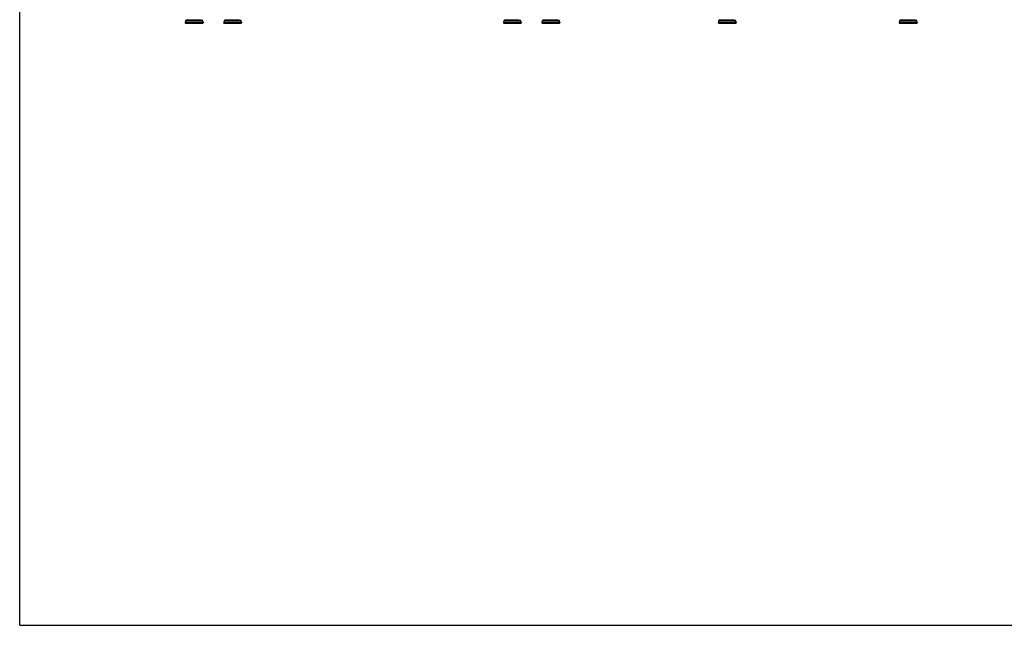
# Model space of a CAD drawing. Units: millimetres. Extents: x 0 to 420, y 0 to 297.
# Drawn here: x 0 to 210, y 0 to 129 of the extents above; entities that cross this region are included whole.
import ezdxf

# ---------------------------------------------------------------- set-up
doc = ezdxf.new("R2010")
doc.units = ezdxf.units.MM
doc.header["$LTSCALE"] = 23.1
doc.layers.get('0').update_dxf_attribs({"linetype": 'CONTINUOUS'})
doc.layers.add('FASEN', color=7, linetype='CONTINUOUS')
doc.layers.add('RUNDUNGEN', color=7, linetype='CONTINUOUS')

msp = doc.modelspace()

# ---------------------------------------------------------------- linework, layer by layer
at = {"color": 7, "linetype": 'CONTINUOUS'}
for p, q in [((0, 0), (0, 297)), ((35.31, 128.55), (35.31, 128.38)), ((35.8, 129.03), (35.56, 128.92)), ((38.63, 129.03), (38.86, 128.92)), ((39.11, 128.55), (39.11, 128.38)), ((43.51, 128.55), (43.51, 128.38)), ((44, 129.03), (43.76, 128.92)), ((46.83, 129.03), (47.06, 128.92)), ((47.31, 128.55), (47.31, 128.38)), ((103.18, 128.55), (103.18, 128.38)), ((103.66, 129.03), (103.43, 128.92)), ((106.49, 129.03), (106.73, 128.92)), ((106.98, 128.55), (106.98, 128.38)), ((111.38, 128.55), (111.38, 128.38)), ((111.86, 129.03), (111.63, 128.92)), ((114.69, 129.03), (114.93, 128.92)), ((115.18, 128.55), (115.18, 128.38)), ((149.01, 128.55), (149.01, 128.38)), ((149.5, 129.03), (149.26, 128.92)), ((152.33, 129.03), (152.56, 128.92)), ((152.81, 128.55), (152.81, 128.38)), ((187.59, 128.55), (187.59, 128.38)), ((188.07, 129.03), (187.84, 128.92)), ((190.9, 129.03), (191.14, 128.92)), ((191.39, 128.55), (191.39, 128.38)), ((0, 0), (420, 0))]:
    msp.add_line(p, q, dxfattribs=at)
at = {"color": 9, "linetype": 'CONTINUOUS'}
for p, q in [((39.11, 128.55), (35.31, 128.55)), ((35.56, 128.92), (38.86, 128.92)), ((47.31, 128.55), (43.51, 128.55)), ((43.76, 128.92), (47.06, 128.92)), ((106.98, 128.55), (103.18, 128.55)), ((103.43, 128.92), (106.73, 128.92)), ((115.18, 128.55), (111.38, 128.55)), ((111.63, 128.92), (114.93, 128.92)), ((152.81, 128.55), (149.01, 128.55)), ((149.26, 128.92), (152.56, 128.92)), ((191.39, 128.55), (187.59, 128.55)), ((187.84, 128.92), (191.14, 128.92))]:
    msp.add_line(p, q, dxfattribs=at)
at = {"color": 7, "linetype": 'CONTINUOUS'}
for centre, start, end in [((35.72, 128.55), 113.3, 180), ((38.7, 128.55), 0, 66.7), ((43.92, 128.55), 113.3, 180), ((46.9, 128.55), 0, 66.7), ((103.59, 128.55), 113.3, 180), ((106.57, 128.55), 0, 66.7), ((111.79, 128.55), 113.3, 180), ((114.77, 128.55), 0, 66.7), ((149.42, 128.55), 113.3, 180), ((152.4, 128.55), 0, 66.7), ((188, 128.55), 113.3, 180), ((190.98, 128.55), 0, 66.7)]:
    msp.add_arc(centre, 0.41, start, end, dxfattribs=at)
at = {"layer": 'FASEN', "color": 7, "linetype": 'CONTINUOUS'}
for p, q in [((35.36, 128.33), (35.31, 128.38)), ((35.31, 128.38), (37.07, 128.38)), ((35.36, 128.33), (39.06, 128.33)), ((37.07, 128.38), (37.35, 128.38)), ((37.35, 128.38), (37.42, 128.38)), ((37.42, 128.38), (37.61, 128.38)), ((37.61, 128.38), (37.89, 128.38)), ((37.89, 128.38), (37.9, 128.38)), ((37.9, 128.38), (38.2, 128.38)), ((38.2, 128.38), (38.21, 128.38)), ((38.21, 128.38), (39.11, 128.38)), ((39.06, 128.33), (39.11, 128.38)), ((43.56, 128.33), (43.51, 128.38)), ((43.51, 128.38), (45.27, 128.38)), ((43.56, 128.33), (47.26, 128.33)), ((45.27, 128.38), (45.55, 128.38)), ((45.55, 128.38), (45.62, 128.38)), ((45.62, 128.38), (45.81, 128.38)), ((45.81, 128.38), (46.09, 128.38)), ((46.09, 128.38), (46.1, 128.38)), ((46.1, 128.38), (46.4, 128.38)), ((46.4, 128.38), (46.41, 128.38)), ((46.41, 128.38), (47.31, 128.38)), ((47.26, 128.33), (47.31, 128.38)), ((103.18, 128.38), (104.08, 128.38)), ((103.23, 128.33), (103.18, 128.38)), ((103.23, 128.33), (106.93, 128.33)), ((104.08, 128.38), (104.09, 128.38)), ((104.09, 128.38), (104.39, 128.38)), ((104.39, 128.38), (104.68, 128.38)), ((104.68, 128.38), (104.87, 128.38)), ((104.87, 128.38), (104.94, 128.38)), ((104.94, 128.38), (105.22, 128.38)), ((105.22, 128.38), (106.98, 128.38)), ((106.93, 128.33), (106.98, 128.38)), ((111.38, 128.38), (112.28, 128.38)), ((111.43, 128.33), (111.38, 128.38)), ((111.43, 128.33), (115.13, 128.33)), ((112.28, 128.38), (112.29, 128.38)), ((112.29, 128.38), (112.59, 128.38)), ((112.59, 128.38), (112.88, 128.38)), ((112.88, 128.38), (113.07, 128.38)), ((113.07, 128.38), (113.14, 128.38)), ((113.14, 128.38), (113.42, 128.38)), ((113.42, 128.38), (115.18, 128.38)), ((115.13, 128.33), (115.18, 128.38)), ((149.01, 128.38), (149.05, 128.38)), ((149.06, 128.33), (149.01, 128.38)), ((149.05, 128.38), (152.81, 128.38)), ((149.06, 128.33), (152.76, 128.33)), ((152.76, 128.33), (152.81, 128.38)), ((187.59, 128.38), (187.63, 128.38)), ((187.64, 128.33), (187.59, 128.38)), ((187.63, 128.38), (191.39, 128.38)), ((187.64, 128.33), (191.34, 128.33)), ((191.34, 128.33), (191.39, 128.38))]:
    msp.add_line(p, q, dxfattribs=at)
at = {"layer": 'RUNDUNGEN', "color": 9, "linetype": 'CONTINUOUS'}
for p, q in [((35.8, 129.03), (38.63, 129.03)), ((44, 129.03), (46.83, 129.03)), ((103.66, 129.03), (106.49, 129.03)), ((111.86, 129.03), (114.69, 129.03)), ((149.5, 129.03), (152.33, 129.03)), ((149.52, 129.05), (152.3, 129.05)), ((188.07, 129.03), (190.9, 129.03)), ((188.1, 129.05), (190.87, 129.05))]:
    msp.add_line(p, q, dxfattribs=at)
at = {"layer": 'RUNDUNGEN', "color": 7, "linetype": 'CONTINUOUS'}
for centre, start, end in [((35.76, 129.12), 293.3, 313.8494), ((38.67, 129.12), 226.1506, 246.7), ((43.96, 129.12), 293.3, 313.8494), ((46.87, 129.12), 226.1506, 246.7), ((103.62, 129.12), 293.3, 313.8494), ((106.53, 129.12), 226.1506, 246.7), ((111.82, 129.12), 293.3, 313.8494), ((114.73, 129.12), 226.1506, 246.7), ((149.46, 129.12), 293.3, 313.8494), ((152.37, 129.12), 226.1506, 246.7), ((188.03, 129.12), 293.3, 313.8494), ((190.94, 129.12), 226.1506, 246.7)]:
    msp.add_arc(centre, 0.1, start, end, dxfattribs=at)

doc.saveas('drawing.dxf')
